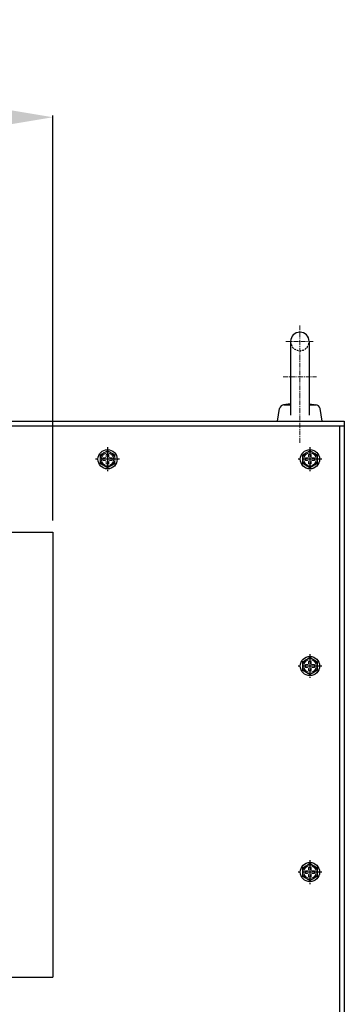
# Model space of a CAD drawing. Units: millimetres. Extents: x 15360 to 23547, y 952 to 6682.
# Drawn here: x 22807 to 23026, y 2837 to 3501 of the extents above; entities that cross this region are included whole.
import ezdxf

# ---------------------------------------------------------------- set-up
doc = ezdxf.new("R2010")
doc.units = ezdxf.units.MM
for name, pattern in [('CENTER', [50.8, 31.75, -6.35, 6.35, -6.35]), ('CENTERX2', [20.32, 12.7, -2.54, 2.54, -2.54]), ('DASH2', [19.05, 12.7, -6.35])]:
    doc.linetypes.add(name, pattern=pattern)
doc.layers.add('002\u3000中心線', color=1, linetype='CENTER', lineweight=13)
doc.layers.add('005\u3000寸法', color=1, linetype='Continuous', lineweight=13)
doc.layers.add('ﾚｲﾔ1', color=7, linetype='Continuous')
doc.styles.get("Standard").update_dxf_attribs({"font": 'arial.ttf', "height": 50})
doc.styles.add('WMF-ＭＳ Ｐ明朝0', font='MS PMincho.ttf')
doc.dimstyles.new('ISO-25', dxfattribs={"dimtxt": 2.5, "dimasz": 40, "dimexe": 1.245, "dimexo": 8, "dimgap": 8, "dimtad": 1, "dimdsep": 46, "dimtxsty": 'Standard', "dimblk": 'OPEN30', "dimcen": 2.5, "dimazin": 0, "dimtfac": 1, "dimtmove": 0, "dimatfit": 3, "dimldrblk": 'OPEN30', "dimfxl": 1, "dimarcsym": 0})

# ---------------------------------------------------------------- blocks, each defined once
blk = doc.blocks.new('*D99')
at = {"layer": '005\u3000寸法', "color": 0, "lineweight": -2, "transparency": 16777216}
for p, q in [((21929.51, 3162.44), (21929.51, 3436.65)), ((21969.51, 3435.4), (22789.51, 3435.4)), ((22829.51, 3163.4), (22829.51, 3436.65))]:
    blk.add_line(p, q, dxfattribs=at)
at = {"layer": '005\u3000寸法', "color": 0, "transparency": 16777216}
for points in [[(21969.51, 3442.07), (21969.51, 3428.73), (21929.51, 3435.4)], [(22789.51, 3428.73), (22789.51, 3442.07), (22829.51, 3435.4)]]:
    blk.add_solid(points, dxfattribs=at)
at = {"layer": 'Defpoints', "color": 0, "transparency": 16777216}
for p in [(22829.51, 3435.4), (22829.51, 3155.4), (21929.51, 3154.44)]:
    blk.add_point(p, dxfattribs=at)
at = {"layer": '005\u3000寸法', "color": 0, "transparency": 16777216, "insert": (22379.51, 3468.4), "char_height": 50, "attachment_point": 5, "style": 'WMF-ＭＳ Ｐ明朝0'}
blk.add_mtext('900', dxfattribs=at)
blk = doc.blocks.new('_Open30')
at = {"color": 0, "linetype": 'ByBlock', "lineweight": -2}
for p, q in [((-1, 0.267949), (0, 0)), ((0, 0), (-1, -0.267949)), ((0, 0), (-1, 0))]:
    blk.add_line(p, q, dxfattribs=at)

msp = doc.modelspace()

# ---------------------------------------------------------------- linework, layer by layer
at = {"layer": '002\u3000中心線', "linetype": 'CENTER', "ltscale": 0.1}
for p, q in [((22996.308, 3215.754), (22996.308, 3295.025)), ((22986.82, 3284.151), (23005.797, 3284.151)), ((22985.058, 3260.401), (23007.558, 3260.401))]:
    msp.add_line(p, q, dxfattribs=at)
at = {"layer": 'ﾚｲﾔ1', "color": 7}
for p, q in [((22990.058, 3284.151), (22990.058, 3234.469)), ((23002.558, 3284.151), (23002.558, 3234.469)), ((22990.058, 3242.043), (22985.181, 3241.373)), ((22985.589, 3241.401), (22990.058, 3241.401)), ((23002.558, 3242.043), (23007.436, 3241.373)), ((23002.558, 3241.401), (23007.028, 3241.401)), ((22981.308, 3230.401), (22982.624, 3238.862)), ((23011.308, 3230.401), (23009.992, 3238.862)), ((21731.308, 3230.401), (23026.308, 3230.401)), ((23026.308, 3230.401), (23026.308, 1970.401)), ((21731.308, 3227.201), (23026.308, 3227.201)), ((23023.108, 3227.201), (23023.108, 1986.401)), ((21929.508, 3155.401), (22829.508, 3155.401)), ((22829.508, 3155.401), (22829.508, 2855.401)), ((21929.508, 2855.401), (22829.508, 2855.401))]:
    msp.add_line(p, q, dxfattribs=at)
at = {"layer": 'ﾚｲﾔ1', "color": 7, "linetype": 'CENTERX2'}
for p, q in [((22866.508, 3212.749), (22866.508, 3196.654)), ((23003.108, 3212.749), (23003.108, 3196.654)), ((22874.556, 3204.701), (22858.46, 3204.701)), ((23011.156, 3204.701), (22995.06, 3204.701)), ((23003.108, 3073.249), (23003.108, 3057.154)), ((23011.156, 3065.201), (22995.06, 3065.201)), ((23003.108, 2934.249), (23003.108, 2918.154)), ((23011.156, 2926.201), (22995.06, 2926.201))]:
    msp.add_line(p, q, dxfattribs=at)
at = {"layer": 'ﾚｲﾔ1', "color": 7, "linetype": 'Continuous', "lineweight": 15}
for p, q in [((22864.958, 3205.631), (22863.408, 3205.631)), ((22863.408, 3205.631), (22863.408, 3203.771)), ((22863.408, 3203.771), (22864.958, 3203.771)), ((22867.438, 3207.801), (22865.578, 3207.801)), ((22865.578, 3207.801), (22865.578, 3206.251)), ((22865.578, 3203.151), (22865.578, 3201.601)), ((22865.578, 3201.601), (22867.438, 3201.601)), ((22867.438, 3206.251), (22867.438, 3207.801)), ((22867.438, 3201.601), (22867.438, 3203.151)), ((22869.608, 3205.631), (22868.058, 3205.631)), ((22868.058, 3203.771), (22869.608, 3203.771)), ((22869.608, 3203.771), (22869.608, 3205.631)), ((23001.558, 3205.631), (23000.008, 3205.631)), ((23000.008, 3205.631), (23000.008, 3203.771)), ((23000.008, 3203.771), (23001.558, 3203.771)), ((23004.038, 3207.801), (23002.178, 3207.801)), ((23002.178, 3207.801), (23002.178, 3206.251)), ((23002.178, 3203.151), (23002.178, 3201.601)), ((23002.178, 3201.601), (23004.038, 3201.601)), ((23004.038, 3206.251), (23004.038, 3207.801)), ((23004.038, 3201.601), (23004.038, 3203.151)), ((23006.208, 3205.631), (23004.658, 3205.631)), ((23004.658, 3203.771), (23006.208, 3203.771)), ((23006.208, 3203.771), (23006.208, 3205.631)), ((23001.558, 3066.131), (23000.008, 3066.131)), ((23000.008, 3066.131), (23000.008, 3064.271)), ((23000.008, 3064.271), (23001.558, 3064.271)), ((23004.038, 3068.301), (23002.178, 3068.301)), ((23002.178, 3068.301), (23002.178, 3066.751)), ((23002.178, 3063.651), (23002.178, 3062.101)), ((23002.178, 3062.101), (23004.038, 3062.101)), ((23004.038, 3066.751), (23004.038, 3068.301)), ((23004.038, 3062.101), (23004.038, 3063.651)), ((23006.208, 3066.131), (23004.658, 3066.131)), ((23004.658, 3064.271), (23006.208, 3064.271)), ((23006.208, 3064.271), (23006.208, 3066.131)), ((23004.038, 2929.301), (23002.178, 2929.301)), ((23002.178, 2929.301), (23002.178, 2927.751)), ((23004.038, 2927.751), (23004.038, 2929.301)), ((23001.558, 2927.131), (23000.008, 2927.131)), ((23000.008, 2927.131), (23000.008, 2925.271)), ((23000.008, 2925.271), (23001.558, 2925.271)), ((23002.178, 2924.651), (23002.178, 2923.101)), ((23002.178, 2923.101), (23004.038, 2923.101)), ((23004.038, 2923.101), (23004.038, 2924.651)), ((23006.208, 2927.131), (23004.658, 2927.131)), ((23004.658, 2925.271), (23006.208, 2925.271)), ((23006.208, 2925.271), (23006.208, 2927.131))]:
    msp.add_line(p, q, dxfattribs=at)
at = {"layer": 'ﾚｲﾔ1', "color": 7}
for centre in [(22866.508, 3204.701), (23003.108, 3204.701), (23003.108, 3065.201), (23003.108, 2926.201)]:
    msp.add_circle(centre, 6.5, dxfattribs=at)
at = {"layer": 'ﾚｲﾔ1', "color": 7, "linetype": 'Continuous', "lineweight": 15}
for centre in [(22866.508, 3204.701), (23003.108, 3204.701), (23003.108, 3065.201), (23003.108, 2926.201)]:
    msp.add_circle(centre, 4.226, dxfattribs=at)
at = {"layer": 'ﾚｲﾔ1', "color": 7}
for centre, radius, start, end in [((22996.308, 3284.151), 6.25, 0, 180), ((22985.589, 3238.401), 3, 90, 171.158941), ((23007.028, 3238.401), 3, 8.841059, 90)]:
    msp.add_arc(centre, radius, start, end, dxfattribs=at)
at = {"layer": 'ﾚｲﾔ1', "color": 7, "linetype": 'DASH2', "ltscale": 0.1}
msp.add_arc((22996.308, 3284.151), 6.25, 180, 0, dxfattribs=at)
at = {"layer": 'ﾚｲﾔ1', "color": 7, "linetype": 'Continuous', "lineweight": 15}
for centre, radius, start, end in [((22866.508, 3204.701), 5, 120, 180), ((22866.508, 3204.701), 5, 60, 120), ((22866.508, 3204.701), 5, 0, 60), ((23003.108, 3204.701), 5, 120, 180), ((23003.108, 3204.701), 5, 60, 120), ((23003.108, 3204.701), 5, 0, 60), ((22866.508, 3204.701), 5, 180, 240), ((22864.958, 3206.251), 0.62, 270, 0), ((22864.958, 3203.151), 0.62, 0, 90), ((22868.058, 3206.251), 0.62, 180, 270), ((22868.058, 3203.151), 0.62, 90, 180), ((22866.508, 3204.701), 5, 300, 0), ((23003.108, 3204.701), 5, 180, 240), ((23001.558, 3206.251), 0.62, 270, 0), ((23001.558, 3203.151), 0.62, 0, 90), ((23004.658, 3206.251), 0.62, 180, 270), ((23004.658, 3203.151), 0.62, 90, 180), ((23003.108, 3204.701), 5, 300, 0), ((22866.508, 3204.701), 5, 240, 300), ((23003.108, 3204.701), 5, 240, 300), ((23003.108, 3065.201), 5, 120, 180), ((23003.108, 3065.201), 5, 60, 120), ((23003.108, 3065.201), 5, 0, 60), ((23003.108, 3065.201), 5, 180, 240), ((23001.558, 3066.751), 0.62, 270, 0), ((23001.558, 3063.651), 0.62, 0, 90), ((23004.658, 3066.751), 0.62, 180, 270), ((23004.658, 3063.651), 0.62, 90, 180), ((23003.108, 3065.201), 5, 300, 0), ((23003.108, 3065.201), 5, 240, 300), ((23003.108, 2926.201), 5, 120, 180), ((23003.108, 2926.201), 5, 60, 120), ((23003.108, 2926.201), 5, 0, 60), ((23003.108, 2926.201), 5, 180, 240), ((23001.558, 2927.751), 0.62, 270, 0), ((23001.558, 2924.651), 0.62, 0, 90), ((23004.658, 2927.751), 0.62, 180, 270), ((23004.658, 2924.651), 0.62, 90, 180), ((23003.108, 2926.201), 5, 300, 0), ((23003.108, 2926.201), 5, 240, 300)]:
    msp.add_arc(centre, radius, start, end, dxfattribs=at)
for points, knots in [([(22864.008, 3209.031), (22863.949, 3208.997), (22863.695, 3208.851), (22863.247, 3208.592), (22862.664, 3208.255), (22862.083, 3207.92), (22861.7, 3207.699), (22861.508, 3207.588)], [0, 0, 0, 0, 0.07002834, 0.2997919, 0.53081722, 0.7650185, 1, 1, 1, 1]), ([(22866.508, 3210.475), (22866.306, 3210.358), (22865.902, 3210.125), (22865.282, 3209.767), (22864.649, 3209.402), (22864.222, 3209.155), (22864.008, 3209.031)], [0, 0, 0, 0, 0.24726861, 0.49536257, 0.74687401, 1, 1, 1, 1]), ([(22869.008, 3209.031), (22868.949, 3209.066), (22868.695, 3209.212), (22868.247, 3209.471), (22867.664, 3209.808), (22867.083, 3210.143), (22866.7, 3210.364), (22866.508, 3210.475)], [0, 0, 0, 0, 0.0700283, 0.2997919, 0.5308172, 0.7650185, 1, 1, 1, 1]), ([(22871.508, 3207.588), (22871.306, 3207.705), (22870.902, 3207.938), (22870.282, 3208.296), (22869.649, 3208.661), (22869.222, 3208.908), (22869.008, 3209.031)], [0, 0, 0, 0, 0.2472686, 0.4953626, 0.746874, 1, 1, 1, 1]), ([(23000.608, 3209.031), (23000.549, 3208.997), (23000.295, 3208.851), (22999.847, 3208.592), (22999.264, 3208.255), (22998.683, 3207.92), (22998.3, 3207.699), (22998.108, 3207.588)], [0, 0, 0, 0, 0.07002834, 0.2997919, 0.53081722, 0.7650185, 1, 1, 1, 1]), ([(23003.108, 3210.475), (23002.906, 3210.358), (23002.502, 3210.125), (23001.882, 3209.767), (23001.249, 3209.402), (23000.822, 3209.155), (23000.608, 3209.031)], [0, 0, 0, 0, 0.24726861, 0.49536257, 0.74687401, 1, 1, 1, 1]), ([(23005.608, 3209.031), (23005.549, 3209.066), (23005.295, 3209.212), (23004.847, 3209.471), (23004.264, 3209.808), (23003.683, 3210.143), (23003.3, 3210.364), (23003.108, 3210.475)], [0, 0, 0, 0, 0.0700283, 0.2997919, 0.5308172, 0.7650185, 1, 1, 1, 1]), ([(23008.108, 3207.588), (23007.906, 3207.705), (23007.502, 3207.938), (23006.882, 3208.296), (23006.249, 3208.661), (23005.822, 3208.908), (23005.608, 3209.031)], [0, 0, 0, 0, 0.2472686, 0.4953626, 0.746874, 1, 1, 1, 1]), ([(22861.508, 3207.588), (22861.508, 3207.402), (22861.508, 3207.028), (22861.508, 3206.459), (22861.508, 3205.88), (22861.508, 3205.294), (22861.508, 3204.899), (22861.508, 3204.701)], [0, 0, 0, 0, 0.1979131, 0.3967873, 0.5962069, 0.7976706, 1, 1, 1, 1]), ([(22861.508, 3204.701), (22861.508, 3204.485), (22861.508, 3204.08), (22861.508, 3203.488), (22861.508, 3202.927), (22861.508, 3202.368), (22861.508, 3201.999), (22861.508, 3201.815)], [0, 0, 0, 0, 0.2215769, 0.4147208, 0.6085436, 0.8040608, 1, 1, 1, 1]), ([(22861.508, 3201.815), (22861.71, 3201.698), (22862.114, 3201.465), (22862.735, 3201.106), (22863.367, 3200.741), (22863.794, 3200.495), (22864.008, 3200.371)], [0, 0, 0, 0, 0.24726861, 0.49536257, 0.74687401, 1, 1, 1, 1]), ([(22869.008, 3200.371), (22869.067, 3200.405), (22869.321, 3200.552), (22869.77, 3200.811), (22870.353, 3201.147), (22870.934, 3201.483), (22871.316, 3201.704), (22871.508, 3201.815)], [0, 0, 0, 0, 0.0700283, 0.2997919, 0.5308172, 0.7650185, 1, 1, 1, 1]), ([(22871.508, 3204.701), (22871.508, 3204.895), (22871.508, 3205.284), (22871.508, 3205.868), (22871.508, 3206.45), (22871.508, 3207.025), (22871.508, 3207.402), (22871.508, 3207.588)], [0, 0, 0, 0, 0.1985643, 0.3979891, 0.5997247, 0.802087, 1, 1, 1, 1]), ([(22871.508, 3201.815), (22871.508, 3201.997), (22871.508, 3202.361), (22871.508, 3202.918), (22871.508, 3203.481), (22871.508, 3204.077), (22871.508, 3204.485), (22871.508, 3204.701)], [0, 0, 0, 0, 0.1934492, 0.3872646, 0.5825167, 0.778423, 1, 1, 1, 1]), ([(22998.108, 3207.588), (22998.108, 3207.402), (22998.108, 3207.028), (22998.108, 3206.459), (22998.108, 3205.88), (22998.108, 3205.294), (22998.108, 3204.899), (22998.108, 3204.701)], [0, 0, 0, 0, 0.1979131, 0.3967873, 0.5962069, 0.7976706, 1, 1, 1, 1]), ([(22998.108, 3204.701), (22998.108, 3204.485), (22998.108, 3204.08), (22998.108, 3203.488), (22998.108, 3202.927), (22998.108, 3202.368), (22998.108, 3201.999), (22998.108, 3201.815)], [0, 0, 0, 0, 0.2215769, 0.4147208, 0.6085436, 0.8040608, 1, 1, 1, 1]), ([(22998.108, 3201.815), (22998.31, 3201.698), (22998.714, 3201.465), (22999.335, 3201.106), (22999.967, 3200.741), (23000.394, 3200.495), (23000.608, 3200.371)], [0, 0, 0, 0, 0.24726861, 0.49536257, 0.74687401, 1, 1, 1, 1]), ([(23005.608, 3200.371), (23005.667, 3200.405), (23005.921, 3200.552), (23006.37, 3200.811), (23006.953, 3201.147), (23007.534, 3201.483), (23007.916, 3201.704), (23008.108, 3201.815)], [0, 0, 0, 0, 0.0700283, 0.2997919, 0.5308172, 0.7650185, 1, 1, 1, 1]), ([(23008.108, 3204.701), (23008.108, 3204.895), (23008.108, 3205.284), (23008.108, 3205.868), (23008.108, 3206.45), (23008.108, 3207.025), (23008.108, 3207.402), (23008.108, 3207.588)], [0, 0, 0, 0, 0.1985643, 0.3979891, 0.5997247, 0.802087, 1, 1, 1, 1]), ([(23008.108, 3201.815), (23008.108, 3201.997), (23008.108, 3202.361), (23008.108, 3202.918), (23008.108, 3203.481), (23008.108, 3204.077), (23008.108, 3204.485), (23008.108, 3204.701)], [0, 0, 0, 0, 0.1934492, 0.3872646, 0.5825167, 0.778423, 1, 1, 1, 1]), ([(22864.008, 3200.371), (22864.067, 3200.337), (22864.321, 3200.191), (22864.77, 3199.932), (22865.353, 3199.595), (22865.934, 3199.26), (22866.316, 3199.039), (22866.508, 3198.928)], [0, 0, 0, 0, 0.0700283, 0.2997919, 0.5308172, 0.7650185, 1, 1, 1, 1]), ([(22866.508, 3198.928), (22866.71, 3199.044), (22867.114, 3199.278), (22867.735, 3199.636), (22868.367, 3200.001), (22868.794, 3200.248), (22869.008, 3200.371)], [0, 0, 0, 0, 0.2472686, 0.4953626, 0.746874, 1, 1, 1, 1]), ([(23000.608, 3200.371), (23000.667, 3200.337), (23000.921, 3200.191), (23001.37, 3199.932), (23001.953, 3199.595), (23002.534, 3199.26), (23002.916, 3199.039), (23003.108, 3198.928)], [0, 0, 0, 0, 0.0700283, 0.2997919, 0.5308172, 0.7650185, 1, 1, 1, 1]), ([(23003.108, 3198.928), (23003.31, 3199.044), (23003.714, 3199.278), (23004.335, 3199.636), (23004.967, 3200.001), (23005.394, 3200.248), (23005.608, 3200.371)], [0, 0, 0, 0, 0.2472686, 0.4953626, 0.746874, 1, 1, 1, 1]), ([(23000.608, 3069.531), (23000.549, 3069.497), (23000.295, 3069.351), (22999.847, 3069.092), (22999.264, 3068.755), (22998.683, 3068.42), (22998.3, 3068.199), (22998.108, 3068.088)], [0, 0, 0, 0, 0.07002834, 0.2997919, 0.53081722, 0.7650185, 1, 1, 1, 1]), ([(23003.108, 3070.975), (23002.906, 3070.858), (23002.502, 3070.625), (23001.882, 3070.267), (23001.249, 3069.902), (23000.822, 3069.655), (23000.608, 3069.531)], [0, 0, 0, 0, 0.24726861, 0.49536257, 0.74687401, 1, 1, 1, 1]), ([(23005.608, 3069.531), (23005.549, 3069.566), (23005.295, 3069.712), (23004.847, 3069.971), (23004.264, 3070.308), (23003.683, 3070.643), (23003.3, 3070.864), (23003.108, 3070.975)], [0, 0, 0, 0, 0.0700283, 0.2997919, 0.5308172, 0.7650185, 1, 1, 1, 1]), ([(23008.108, 3068.088), (23007.906, 3068.205), (23007.502, 3068.438), (23006.882, 3068.796), (23006.249, 3069.161), (23005.822, 3069.408), (23005.608, 3069.531)], [0, 0, 0, 0, 0.2472686, 0.4953626, 0.746874, 1, 1, 1, 1]), ([(22998.108, 3068.088), (22998.108, 3067.902), (22998.108, 3067.528), (22998.108, 3066.959), (22998.108, 3066.38), (22998.108, 3065.794), (22998.108, 3065.399), (22998.108, 3065.201)], [0, 0, 0, 0, 0.1979131, 0.3967873, 0.5962069, 0.7976706, 1, 1, 1, 1]), ([(22998.108, 3065.201), (22998.108, 3064.985), (22998.108, 3064.58), (22998.108, 3063.988), (22998.108, 3063.427), (22998.108, 3062.868), (22998.108, 3062.499), (22998.108, 3062.315)], [0, 0, 0, 0, 0.2215769, 0.4147208, 0.6085436, 0.8040608, 1, 1, 1, 1]), ([(22998.108, 3062.315), (22998.31, 3062.198), (22998.714, 3061.965), (22999.335, 3061.606), (22999.967, 3061.241), (23000.394, 3060.995), (23000.608, 3060.871)], [0, 0, 0, 0, 0.24726861, 0.49536257, 0.74687401, 1, 1, 1, 1]), ([(23005.608, 3060.871), (23005.667, 3060.905), (23005.921, 3061.052), (23006.37, 3061.311), (23006.953, 3061.647), (23007.534, 3061.983), (23007.916, 3062.204), (23008.108, 3062.315)], [0, 0, 0, 0, 0.0700283, 0.2997919, 0.5308172, 0.7650185, 1, 1, 1, 1]), ([(23008.108, 3065.201), (23008.108, 3065.395), (23008.108, 3065.784), (23008.108, 3066.368), (23008.108, 3066.95), (23008.108, 3067.525), (23008.108, 3067.902), (23008.108, 3068.088)], [0, 0, 0, 0, 0.1985643, 0.3979891, 0.5997247, 0.802087, 1, 1, 1, 1]), ([(23008.108, 3062.315), (23008.108, 3062.497), (23008.108, 3062.861), (23008.108, 3063.418), (23008.108, 3063.981), (23008.108, 3064.577), (23008.108, 3064.985), (23008.108, 3065.201)], [0, 0, 0, 0, 0.1934492, 0.3872646, 0.5825167, 0.778423, 1, 1, 1, 1]), ([(23000.608, 3060.871), (23000.667, 3060.837), (23000.921, 3060.691), (23001.37, 3060.432), (23001.953, 3060.095), (23002.534, 3059.76), (23002.916, 3059.539), (23003.108, 3059.428)], [0, 0, 0, 0, 0.0700283, 0.2997919, 0.5308172, 0.7650185, 1, 1, 1, 1]), ([(23003.108, 3059.428), (23003.31, 3059.544), (23003.714, 3059.778), (23004.335, 3060.136), (23004.967, 3060.501), (23005.394, 3060.748), (23005.608, 3060.871)], [0, 0, 0, 0, 0.2472686, 0.4953626, 0.746874, 1, 1, 1, 1]), ([(23000.608, 2930.531), (23000.549, 2930.497), (23000.295, 2930.351), (22999.847, 2930.092), (22999.264, 2929.755), (22998.683, 2929.42), (22998.3, 2929.199), (22998.108, 2929.088)], [0, 0, 0, 0, 0.07002834, 0.2997919, 0.53081722, 0.7650185, 1, 1, 1, 1]), ([(23003.108, 2931.975), (23002.906, 2931.858), (23002.502, 2931.625), (23001.882, 2931.267), (23001.249, 2930.902), (23000.822, 2930.655), (23000.608, 2930.531)], [0, 0, 0, 0, 0.24726861, 0.49536257, 0.74687401, 1, 1, 1, 1]), ([(23005.608, 2930.531), (23005.549, 2930.566), (23005.295, 2930.712), (23004.847, 2930.971), (23004.264, 2931.308), (23003.683, 2931.643), (23003.3, 2931.864), (23003.108, 2931.975)], [0, 0, 0, 0, 0.0700283, 0.2997919, 0.5308172, 0.7650185, 1, 1, 1, 1]), ([(23008.108, 2929.088), (23007.906, 2929.205), (23007.502, 2929.438), (23006.882, 2929.796), (23006.249, 2930.161), (23005.822, 2930.408), (23005.608, 2930.531)], [0, 0, 0, 0, 0.2472686, 0.4953626, 0.746874, 1, 1, 1, 1]), ([(22998.108, 2929.088), (22998.108, 2928.902), (22998.108, 2928.528), (22998.108, 2927.959), (22998.108, 2927.38), (22998.108, 2926.794), (22998.108, 2926.399), (22998.108, 2926.201)], [0, 0, 0, 0, 0.1979131, 0.3967873, 0.5962069, 0.7976706, 1, 1, 1, 1]), ([(22998.108, 2926.201), (22998.108, 2925.985), (22998.108, 2925.58), (22998.108, 2924.988), (22998.108, 2924.427), (22998.108, 2923.868), (22998.108, 2923.499), (22998.108, 2923.315)], [0, 0, 0, 0, 0.2215769, 0.4147208, 0.6085436, 0.8040608, 1, 1, 1, 1]), ([(22998.108, 2923.315), (22998.31, 2923.198), (22998.714, 2922.965), (22999.335, 2922.606), (22999.967, 2922.241), (23000.394, 2921.995), (23000.608, 2921.871)], [0, 0, 0, 0, 0.24726861, 0.49536257, 0.74687401, 1, 1, 1, 1]), ([(23005.608, 2921.871), (23005.667, 2921.905), (23005.921, 2922.052), (23006.37, 2922.311), (23006.953, 2922.647), (23007.534, 2922.983), (23007.916, 2923.204), (23008.108, 2923.315)], [0, 0, 0, 0, 0.0700283, 0.2997919, 0.5308172, 0.7650185, 1, 1, 1, 1]), ([(23008.108, 2926.201), (23008.108, 2926.395), (23008.108, 2926.784), (23008.108, 2927.368), (23008.108, 2927.95), (23008.108, 2928.525), (23008.108, 2928.902), (23008.108, 2929.088)], [0, 0, 0, 0, 0.1985643, 0.3979891, 0.5997247, 0.802087, 1, 1, 1, 1]), ([(23008.108, 2923.315), (23008.108, 2923.497), (23008.108, 2923.861), (23008.108, 2924.418), (23008.108, 2924.981), (23008.108, 2925.577), (23008.108, 2925.985), (23008.108, 2926.201)], [0, 0, 0, 0, 0.1934492, 0.3872646, 0.5825167, 0.778423, 1, 1, 1, 1]), ([(23000.608, 2921.871), (23000.667, 2921.837), (23000.921, 2921.691), (23001.37, 2921.432), (23001.953, 2921.095), (23002.534, 2920.76), (23002.916, 2920.539), (23003.108, 2920.428)], [0, 0, 0, 0, 0.0700283, 0.2997919, 0.5308172, 0.7650185, 1, 1, 1, 1]), ([(23003.108, 2920.428), (23003.31, 2920.544), (23003.714, 2920.778), (23004.335, 2921.136), (23004.967, 2921.501), (23005.394, 2921.748), (23005.608, 2921.871)], [0, 0, 0, 0, 0.2472686, 0.4953626, 0.746874, 1, 1, 1, 1])]:
    msp.add_open_spline(points, degree=3, knots=knots, dxfattribs=at)

# ---------------------------------------------------------------- dimensions: what is measured, and where the dimension line sits
at = {"layer": '005\u3000寸法'}
dim = msp.add_linear_dim(base=(22829.508, 3435.401), p1=(21929.508, 3154.437), p2=(22829.508, 3155.401), dimstyle='ISO-25', override={"dimtxt": 50, "dimtxsty": 'WMF-ＭＳ Ｐ明朝0', "dimsah": 1}, dxfattribs=at)
dim.commit()
dim.dimension.update_dxf_attribs({"geometry": '*D99', "text_midpoint": (22379.508, 3468.401)})

doc.saveas('drawing.dxf')
